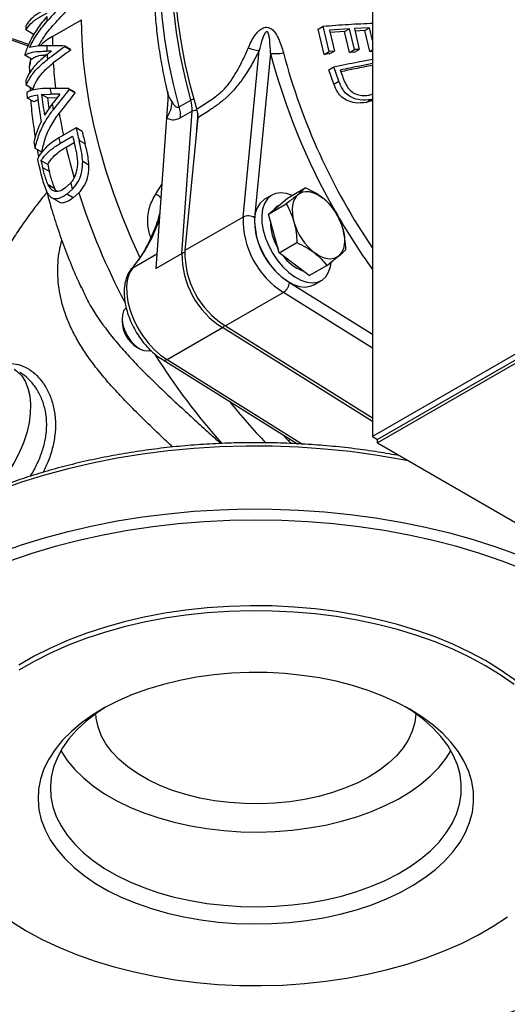
# Model space of a CAD drawing. Units: millimetres. Extents: x 0 to 45984, y 0 to 17080.
# Drawn here: x 594 to 712, y 388 to 628 of the extents above; entities that cross this region are included whole.
import ezdxf

# ---------------------------------------------------------------- set-up
doc = ezdxf.new("R2010")
doc.units = ezdxf.units.MM
doc.header["$LTSCALE"] = 9

msp = doc.modelspace()

# ---------------------------------------------------------------- linework, layer by layer
at = {"color": 7, "linetype": 'Continuous'}
for p, q in [((679.47, 669.79), (679.47, 526.08)), ((601.59, 623.42), (608.66, 627.5)), ((666.2, 625.2), (667.43, 625.91)), ((668.9, 619.76), (667.43, 625.91)), ((673.86, 625.3), (668.98, 624.95)), ((672.68, 624.62), (673.86, 625.3)), ((675.05, 620.22), (673.86, 625.3)), ((678.74, 625.53), (675.04, 625.36)), ((675.04, 625.36), (676.23, 620.29)), ((677.58, 624.86), (678.74, 625.53)), ((679.47, 622.43), (678.74, 625.53)), ((597.15, 623.81), (595.09, 625)), ((597.03, 623.88), (597, 623.7)), ((667.67, 619.05), (666.2, 625.2)), ((668.98, 624.95), (670.17, 619.87)), ((672.68, 624.62), (669.12, 624.35)), ((673.87, 619.54), (672.68, 624.62)), ((677.58, 624.86), (675.18, 624.75)), ((678.78, 619.74), (677.58, 624.86)), ((605.99, 620.29), (604.57, 621.1)), ((606, 620.11), (604.58, 620.93)), ((596.53, 617.92), (594.9, 618.86)), ((647.96, 579.47), (651.88, 619.99)), ((654.65, 619.31), (650.78, 579.31)), ((667.67, 619.05), (668.9, 619.76)), ((668.95, 619.17), (667.67, 619.05)), ((670.17, 619.87), (668.9, 619.76)), ((668.95, 619.17), (670.17, 619.87)), ((673.87, 619.54), (675.05, 620.22)), ((675.06, 619.61), (673.87, 619.54)), ((676.23, 620.29), (675.05, 620.22)), ((675.06, 619.61), (676.23, 620.29)), ((678.78, 619.74), (679.47, 620.14)), ((679.47, 619.77), (678.78, 619.74)), ((596.28, 618.07), (596.07, 616.36)), ((668.82, 615.3), (670.05, 616.01)), ((671.3, 612.56), (670.05, 616.01)), ((596.02, 615.66), (596.04, 614.49)), ((670.07, 611.85), (668.82, 615.3)), ((671.6, 615.24), (672.06, 613.98)), ((596.82, 610.61), (595.19, 611.55)), ((596.16, 610.99), (596.21, 610.17)), ((670.07, 611.85), (671.3, 612.56)), ((598.93, 609.34), (601.21, 609.41)), ((600.38, 608.5), (598.93, 609.34)), ((600.38, 608.5), (602.65, 608.58)), ((602.67, 608.42), (602.65, 608.58)), ((607.05, 609.89), (605.62, 610.72)), ((607.08, 609.71), (605.64, 610.54)), ((678.71, 609.16), (679.47, 609.46)), ((597.11, 607.49), (595.46, 608.44)), ((601.56, 607.01), (599.68, 604.24)), ((629.67, 608.02), (629.36, 603.62)), ((632.44, 606.28), (635.27, 607.91)), ((677.9, 607.36), (679.08, 608.04)), ((679.47, 607.88), (677.9, 607.36)), ((679.47, 608.17), (679.08, 608.04)), ((635.58, 605.25), (632.75, 603.62)), ((633.09, 570.62), (635.58, 605.25)), ((636.94, 604.56), (636.68, 600.87)), ((629.36, 603.62), (626.72, 566.95)), ((636.95, 603.66), (633.82, 571.31)), ((607.37, 601.17), (603.13, 598.72)), ((603.43, 597.37), (606.51, 599.15)), ((608.84, 600.32), (607.37, 601.17)), ((604.91, 596.52), (606.86, 597.64)), ((609.57, 597.26), (608.08, 598.12)), ((599.04, 595.26), (597.35, 596.23)), ((597.9, 595.92), (598.24, 594.13)), ((600.44, 592.28), (598.81, 593.22)), ((610.47, 592.13), (608.95, 593)), ((600.87, 590.53), (599.23, 591.47)), ((602.21, 586.35), (600.56, 587.31)), ((606, 587.76), (604.62, 586.51)), ((626.78, 585.16), (628.2, 587.43)), ((602.6, 585.75), (602.21, 586.35)), ((605.06, 585.08), (606.46, 586.26)), ((606.62, 584.18), (605.06, 585.08)), ((606.62, 584.18), (608.01, 585.37)), ((654.99, 584.82), (653.22, 583.8)), ((658.8, 584.11), (663.11, 586.6)), ((601.37, 584.24), (603.05, 583.27)), ((654.16, 580.21), (658.47, 582.7)), ((654.16, 580.21), (656.48, 582.16)), ((656.48, 582.16), (658.8, 584.11)), ((656.68, 582.33), (656.49, 582.22)), ((655.46, 575.49), (654.16, 580.21)), ((647.96, 579.47), (633.82, 571.31)), ((656.77, 570.77), (655.46, 575.49)), ((656.77, 570.77), (661.08, 573.26)), ((621.12, 567.16), (626.98, 570.54)), ((626.72, 566.95), (633.09, 570.62)), ((660.4, 568), (656.77, 570.77)), ((664.03, 565.23), (660.4, 568)), ((620.76, 566.83), (621.12, 567.16)), ((664.03, 565.23), (668.34, 567.72)), ((659.25, 563.59), (679.47, 550.95)), ((665.22, 563.01), (666.99, 564.03)), ((608.58, 562.58), (608.72, 562.29)), ((657.8, 561.16), (643.66, 552.99)), ((679.47, 547.61), (657.8, 561.16)), ((618.53, 554.82), (618.53, 554.03)), ((629.52, 544.83), (642.96, 552.58)), ((679.47, 529.76), (642.96, 552.58)), ((643.66, 552.99), (679.47, 530.61)), ((724.02, 551.8), (679.47, 526.08)), ((622.1, 547.86), (622.78, 547.47)), ((720.57, 548.38), (680.71, 525.36)), ((720.57, 547.52), (680.71, 524.51)), ((628.51, 544.74), (661.19, 524.31)), ((629.52, 544.83), (662.44, 524.25)), ((659.05, 525.01), (657.48, 526.63)), ((659.53, 525.34), (659.05, 525.01)), ((659.75, 524.37), (659.05, 525.01)), ((679.47, 526.08), (680.71, 525.36)), ((680.71, 524.51), (680.71, 525.36)), ((680.71, 524.51), (739.69, 490.46))]:
    msp.add_line(p, q, dxfattribs=at)
at = {"color": 7, "linetype": 'Continuous', "flags": 128}
for points in [[(636.7, 605.78), (635.18, 611.34), (633.9, 616.85), (632.87, 622.29), (632.1, 627.65), (631.58, 632.91), (631.32, 638.05), (631.32, 643.04), (631.58, 647.88), (632.1, 652.54), (632.87, 657.01), (633.9, 661.27), (635.18, 665.3), (636.7, 669.1)], [(635.27, 607.91), (633.85, 613.49), (632.68, 619.01), (631.76, 624.46), (631.11, 629.81), (630.71, 635.05), (630.58, 640.16), (630.71, 645.11), (631.11, 649.89), (631.76, 654.49), (632.68, 658.88), (633.85, 663.05), (635.27, 666.99)], [(632.44, 606.28), (631.02, 611.85), (629.85, 617.38), (628.93, 622.83), (628.28, 628.18), (627.88, 633.42), (627.75, 638.52), (627.88, 643.48), (628.28, 648.26), (628.93, 652.86), (629.85, 657.25), (631.02, 661.42), (632.44, 665.36)], [(622.85, 569.71), (620.81, 574.22), (618.56, 579.68), (616.52, 585.16), (614.7, 590.64), (613.12, 596.1), (611.77, 601.53), (610.65, 606.91), (609.78, 612.21), (609.16, 617.43), (608.79, 622.53), (608.66, 627.5)], [(596.02, 615.67), (596.13, 616.8), (596.45, 617.97)], [(659.92, 584.76), (658.52, 585.23), (657.14, 585.38), (655.89, 585.2), (654.79, 584.69), (653.88, 583.88), (653.18, 582.77), (652.72, 581.41), (652.51, 579.84), (652.56, 578.11), (652.87, 576.26), (653.42, 574.35), (654.2, 572.45), (655.19, 570.61), (656.36, 568.89), (657.66, 567.33), (659.07, 565.99), (660.53, 564.9), (662.01, 564.11), (663.46, 563.62), (664.83, 563.47), (666.09, 563.65), (667.19, 564.16), (668.1, 564.97), (668.79, 566.08), (669.25, 567.44), (669.41, 568.37)], [(661.36, 584.98), (660.87, 584.47), (660.48, 583.85), (660.19, 583.11), (660.01, 582.28), (659.93, 581.37), (659.96, 580.39), (660.1, 579.36), (660.34, 578.3)], [(661.36, 584.98), (661.92, 585.35), (662.56, 585.59), (663.27, 585.7), (664.03, 585.66), (664.82, 585.49), (665.64, 585.17), (666.47, 584.73), (667.3, 584.16)], [(653.22, 583.8), (653.02, 583.67), (652.11, 582.86), (651.41, 581.75), (650.95, 580.39), (650.75, 578.82), (650.8, 577.08), (651.1, 575.24), (651.65, 573.33), (652.44, 571.43), (653.42, 569.59), (654.59, 567.87), (655.89, 566.31), (657.3, 564.97), (658.76, 563.88), (660.24, 563.09), (661.69, 562.6), (663.06, 562.45), (664.32, 562.63), (665.22, 563.01)], [(672.24, 576.67), (672.48, 575.61), (672.62, 574.58), (672.65, 573.6), (672.57, 572.69), (672.39, 571.86), (672.1, 571.13), (671.71, 570.5), (671.22, 570)], [(671.22, 570), (670.66, 569.62), (670.02, 569.38), (669.31, 569.27), (668.55, 569.31), (667.76, 569.49), (666.94, 569.8), (666.11, 570.25), (665.28, 570.82)], [(621.12, 567.16), (620.38, 565.93), (619.88, 564.44), (619.64, 562.73), (619.67, 560.84), (619.96, 558.84), (620.5, 556.76), (621.28, 554.67), (622.29, 552.62), (623.49, 550.68), (624.85, 548.88), (626.34, 547.27), (627.91, 545.91), (629.52, 544.83)], [(619.49, 557.36), (618.92, 556.64), (618.6, 555.66), (618.55, 554.46), (618.75, 553.14), (619.21, 551.77), (619.9, 550.43), (620.76, 549.22), (621.75, 548.2), (622.81, 547.45), (623.86, 547), (624.85, 546.9), (625.47, 547.03)], [(592.26, 542.49), (592.94, 542.01), (594.06, 540.9), (594.97, 539.52), (595.65, 537.87), (596.09, 536), (596.28, 533.94), (596.21, 531.72), (595.9, 529.39), (595.34, 526.99), (594.55, 524.55), (593.53, 522.12), (592.31, 519.75), (590.91, 517.48), (589.35, 515.35), (587.66, 513.39), (587.56, 513.28)], [(688.22, 520.17), (686.32, 520.53), (680.21, 521.57), (674.01, 522.4), (667.74, 523.04), (661.42, 523.47), (655.06, 523.7), (648.7, 523.73), (642.34, 523.55), (636.01, 523.16), (629.73, 522.58), (623.51, 521.79), (617.37, 520.81), (611.34, 519.63), (605.44, 518.26), (599.67, 516.7), (594.07, 514.96), (588.64, 513.04)], [(588.64, 497.77), (594.07, 499.69), (599.67, 501.43), (605.44, 502.99), (611.34, 504.36), (617.37, 505.54), (623.51, 506.52), (629.73, 507.31), (636.01, 507.89), (642.34, 508.27), (648.7, 508.45), (655.06, 508.43), (661.42, 508.2), (667.74, 507.76), (674.01, 507.13), (680.21, 506.29), (686.32, 505.26), (692.32, 504.03), (698.19, 502.62), (703.92, 501.01), (709.48, 499.23), (714.86, 497.26)], [(716.25, 493.75), (711, 495.78), (705.56, 497.63), (699.94, 499.31), (694.18, 500.79), (688.28, 502.09), (682.26, 503.2), (676.14, 504.11), (669.95, 504.82), (663.69, 505.33), (657.4, 505.64), (651.09, 505.74), (644.77, 505.64), (638.48, 505.33), (632.22, 504.82), (626.03, 504.11), (619.91, 503.2), (613.9, 502.09), (607.99, 500.79), (602.23, 499.31), (596.62, 497.63), (591.18, 495.78)], [(706.95, 471.55), (703.09, 473.63), (699, 475.56), (694.7, 477.32), (690.2, 478.92), (685.53, 480.34), (680.71, 481.58), (675.75, 482.63), (670.68, 483.48), (665.53, 484.14), (660.31, 484.59), (655.05, 484.85), (649.77, 484.9), (644.49, 484.75), (639.25, 484.39), (634.06, 483.83), (628.94, 483.08), (623.93, 482.13), (619.03, 480.98), (614.28, 479.65), (609.7, 478.14), (605.29, 476.46), (601.1, 474.61), (597.12, 472.61), (593.39, 470.45)], [(706.95, 470.32), (703.09, 472.4), (699, 474.33), (694.7, 476.1), (690.2, 477.7), (685.53, 479.12), (680.71, 480.35), (675.75, 481.4), (670.68, 482.26), (665.53, 482.91), (660.31, 483.37), (655.05, 483.62), (649.77, 483.67), (644.49, 483.52), (639.25, 483.17), (634.06, 482.61), (628.94, 481.85), (623.93, 480.9), (619.03, 479.76), (614.28, 478.43), (609.7, 476.92), (605.29, 475.24), (601.1, 473.39), (597.12, 471.38), (593.39, 469.23)], [(730.09, 439.3), (729.99, 441.58), (729.55, 444.62), (728.76, 447.64), (727.62, 450.61), (726.14, 453.54), (724.32, 456.4), (722.18, 459.19), (719.72, 461.88), (716.96, 464.48), (713.9, 466.96), (710.55, 469.32), (706.95, 471.55)], [(713.9, 465.74), (710.55, 468.1), (706.95, 470.32)], [(688.56, 459.71), (685.38, 461.4), (681.98, 462.94), (678.36, 464.31), (674.57, 465.5), (670.62, 466.52), (666.54, 467.34), (662.35, 467.97), (658.09, 468.4), (653.79, 468.63), (649.47, 468.66), (645.15, 468.48), (640.88, 468.1), (636.67, 467.52), (632.57, 466.74), (628.58, 465.77), (624.74, 464.62), (621.08, 463.3), (617.62, 461.8), (614.38, 460.15), (611.39, 458.35), (608.66, 456.41), (606.21, 454.35), (604.06, 452.19), (602.23, 449.93), (600.71, 447.59), (599.54, 445.19), (598.71, 442.74), (598.22, 440.26), (598.09, 437.76), (598.31, 435.27), (598.88, 432.8), (599.8, 430.36), (601.06, 427.97), (602.65, 425.65), (604.57, 423.41), (606.79, 421.27), (609.31, 419.24), (612.11, 417.34), (615.17, 415.58), (618.47, 413.96), (621.98, 412.51), (625.69, 411.22), (629.56, 410.12), (633.58, 409.2), (637.72, 408.47), (641.94, 407.94), (646.23, 407.61), (650.55, 407.48), (654.87, 407.56), (659.16, 407.84), (663.41, 408.32), (667.57, 409), (671.62, 409.87), (675.53, 410.93), (679.28, 412.17), (682.85, 413.58), (686.2, 415.16), (689.32, 416.89), (692.18, 418.76), (694.78, 420.75), (697.08, 422.87), (699.07, 425.08), (700.74, 427.38), (702.09, 429.75), (703.09, 432.18), (703.75, 434.65), (704.06, 437.14), (704.02, 439.63), (703.62, 442.12), (702.88, 444.58), (701.78, 446.99), (700.36, 449.35), (698.6, 451.63), (696.53, 453.82), (694.15, 455.91), (691.49, 457.87), (688.56, 459.71)], [(614.7, 460.32), (612.23, 458.69), (609.73, 456.75), (607.53, 454.69), (605.62, 452.54), (604.04, 450.3), (602.79, 447.99), (601.88, 445.64), (601.31, 443.24), (601.09, 440.83), (601.22, 438.41), (601.7, 436.01), (602.53, 433.64), (603.7, 431.32), (605.2, 429.06), (607.02, 426.88), (609.15, 424.8), (611.58, 422.83), (614.28, 420.99), (617.24, 419.28), (620.44, 417.72), (623.85, 416.32), (627.46, 415.09), (631.23, 414.03), (635.14, 413.17), (639.16, 412.49), (643.26, 412.02), (647.42, 411.74), (651.61, 411.66), (655.79, 411.79), (659.94, 412.12), (664.03, 412.64), (668.02, 413.37), (671.9, 414.28), (675.63, 415.38), (679.19, 416.65), (682.55, 418.09), (685.69, 419.69), (688.59, 421.44), (691.23, 423.31), (693.58, 425.31), (695.64, 427.42), (697.38, 429.62), (698.8, 431.89), (699.88, 434.23), (700.62, 436.61), (701.02, 439.01), (701.06, 441.43), (700.76, 443.84), (700.1, 446.23), (699.1, 448.58), (697.77, 450.87), (696.1, 453.09), (694.12, 455.22), (691.84, 457.24), (689.28, 459.15), (687.48, 460.32)], [(690.02, 458.64), (689.75, 456.52), (689.14, 454.41), (688.18, 452.35), (686.88, 450.34), (685.27, 448.42), (683.34, 446.59), (681.12, 444.88), (678.62, 443.29), (675.88, 441.86), (672.91, 440.57), (669.75, 439.46), (666.42, 438.52), (662.94, 437.78), (659.36, 437.22), (655.71, 436.87), (652.01, 436.72), (648.31, 436.77), (644.63, 437.02), (641.01, 437.48), (637.48, 438.13), (634.07, 438.97), (630.82, 439.99), (627.75, 441.19), (624.89, 442.56), (622.27, 444.07), (619.91, 445.72), (617.83, 447.49), (616.06, 449.37), (614.6, 451.33), (613.47, 453.37), (612.68, 455.46), (612.24, 457.59), (612.16, 458.64)], [(603.63, 449.62), (603.7, 449.51), (605.2, 447.25), (607.02, 445.08), (609.15, 443), (611.58, 441.03), (614.28, 439.18), (617.24, 437.47), (620.44, 435.91), (623.85, 434.51), (627.46, 433.28), (631.23, 432.23), (635.14, 431.36), (639.16, 430.69), (643.26, 430.21), (647.42, 429.93), (651.61, 429.85), (655.79, 429.98), (659.94, 430.31), (664.03, 430.84), (668.02, 431.56), (671.9, 432.47), (675.63, 433.57), (679.19, 434.84), (682.55, 436.29), (685.69, 437.88), (688.59, 439.63), (691.23, 441.51), (693.58, 443.51), (695.64, 445.61), (697.38, 447.81), (698.54, 449.62)], [(591.62, 408.05), (595.23, 405.83), (599.08, 403.74), (603.17, 401.82), (607.47, 400.05), (611.97, 398.45), (616.64, 397.03), (621.47, 395.8), (626.42, 394.75), (631.49, 393.89), (636.65, 393.24), (641.87, 392.78), (647.13, 392.53), (652.41, 392.48), (657.68, 392.63), (662.92, 392.98), (668.11, 393.54), (673.23, 394.3), (678.24, 395.25), (683.14, 396.39), (687.89, 397.72), (692.48, 399.23), (696.88, 400.91), (701.08, 402.76), (705.05, 404.77), (708.78, 406.92), (712.26, 409.22)]]:
    msp.add_lwpolyline(points, dxfattribs=at)
at = {"color": 7, "linetype": 'Continuous'}
for centre, radius, start, end in [((692.3, 624.34), 92.13, 177.5369, 178.3279), ((637.54, 750.85), 135.88, 245.3133, 252.106), ((679.44, 619.51), 84.53, 175.5022, 176.2724), ((608.72, 610.8), 14.49, 119.4608, 134.3707), ((699.73, 623.43), 98.14, 180.0045, 181.3264), ((704.69, 624.36), 104.52, 181.7435, 182.4812), ((712.27, 626.96), 107.86, 183.1123, 183.2058), ((653.15, 629.86), 9.96, 246.9603, 262.6819), ((690.78, 619.12), 95.88, 179.9937, 180.1518), ((708.29, 624.52), 108.12, 182.9155, 183.5629), ((711.8, 626.15), 105.98, 183.1715, 183.2667), ((655.86, 628.36), 9.13, 262.4151, 282.2227), ((806.53, 659.11), 157.01, 194.6839, 209.7981), ((806.97, 658.81), 154.29, 194.785, 214.2715), ((714.32, 624.18), 112.75, 183.6577, 186.8271), ((702.55, 619.53), 107.66, 183.5971, 184.2513), ((707.72, 619.96), 112.85, 185.1689, 185.8602), ((721.74, 624.02), 124.7, 186.8143, 189.8183), ((722.99, 624.82), 125.02, 187.1142, 189.4754), ((722.29, 625.83), 122.18, 187.0709, 187.7249), ((729.66, 628.72), 125.35, 188.2532, 188.3377), ((729.19, 627.94), 123.46, 188.4041, 188.4901), ((720.63, 623.77), 121.21, 187.2379, 188.4975), ((728.43, 626.73), 128.39, 188.8353, 189.4694), ((622.91, 608.09), 7.84, 325.239, 354.9443), ((624.79, 604.05), 7.97, 356.905, 16.2363), ((636.55, 605.56), 2.67, 101.6036, 118.6643), ((627.62, 605.68), 7.97, 356.905, 16.2363), ((733.16, 626.87), 131.79, 189.6528, 192.0385), ((636.23, 603.95), 1.46, 66.6188, 116.5244), ((745.82, 631.34), 142.98, 193.0095, 193.447), ((746.46, 631.88), 142.45, 192.4515, 193.7096), ((745.94, 631.15), 140.52, 192.6753, 193.9556), ((727.28, 622.85), 132.62, 190.9444, 191.5787), ((741.01, 629.16), 141.2, 192.4488, 193.0097), ((746.41, 629.86), 145.38, 193.26, 196.2225), ((735.64, 624.7), 141.18, 192.7421, 194.7112), ((736.84, 625.62), 141.79, 193.2132, 193.9376), ((736.26, 624.83), 139.67, 193.4784, 194.2171), ((755.59, 633.04), 156.29, 196.8376, 197.4149), ((767.7, 636.76), 167.76, 197.8416, 207.7036), ((678.47, 649.11), 82.23, 231.0496, 232.1028), ((658.08, 579.5), 3.15, 120.2515, 143.4166), ((658.14, 572.75), 14.63, 15.5304, 51.2355), ((649.23, 576.95), 2.83, 56.6043, 116.6078), ((814.01, 662.74), 165.31, 209.6743, 215.5218), ((593.73, 589.94), 35.62, 320.2539, 341.8149), ((668.89, 578.92), 20.93, 178.4755, 238.0356), ((668.79, 578.87), 18.02, 178.6117, 238.0093), ((666.98, 578.34), 12.35, 179.295, 211.6717), ((674.44, 582.22), 14.63, 195.5304, 231.2355), ((633.7, 569.46), 1.32, 86.715, 117.9345), ((654.14, 570.42), 21.05, 179.4528, 237.9163), ((654.75, 570.75), 20.93, 178.4755, 238.0356), ((666.26, 576.4), 10.68, 216.1545, 249.1309), ((626.12, 554.3), 7.59, 182.006, 237.9887), ((769.15, 636.27), 168.77, 212.3534, 221.5406), ((768.05, 633.57), 158.15, 218.7158, 223.6288)]:
    msp.add_arc(centre, radius, start, end, dxfattribs=at)
for centre, major_axis, ratio, start_param, end_param in [((668.87, 578.99), (151.71, 165.22), 0.370756, 1.590987, 1.62005), ((668.48, 578.76), (163.86, -20.41), 0.227172, 1.999567, 2.028563), ((714.88, 605.55), (556.72, 401.9), 0.112964, 1.688206, 1.695888), ((666.2, 577.45), (163.94, -20.36), 0.227244, 2.005439, 2.012747), ((707.12, 601.07), (555.64, 401.27), 0.113179, 1.680095, 1.682034), ((714.88, 605.55), (546.01, 394.17), 0.112964, 1.689517, 1.69735), ((650.08, 568.14), (171.55, -14.87), 0.233313, 1.853138, 1.880892), ((647.73, 566.78), (171.64, -14.81), 0.233371, 1.851936, 1.865274), ((704.54, 599.58), (164.99, 172.72), 0.346629, 1.836691, 1.849706), ((706.92, 600.95), (164.96, 172.7), 0.346677, 1.837848, 1.864998), ((647.73, 566.78), (168.34, -14.52), 0.233371, 1.861028, 1.861941), ((706.92, 600.95), (161.78, 169.38), 0.346677, 1.841474, 1.869178)]:
    msp.add_ellipse(centre, major_axis=major_axis, ratio=ratio, start_param=start_param, end_param=end_param, dxfattribs=at)
for points, knots in [([(630.28, 661.66), (629.9, 660.55), (629.08, 658.17), (628.11, 654.29), (627.29, 650.07), (626.71, 645.68), (626.36, 641.14), (626.25, 636.46), (626.37, 631.66), (626.72, 626.76), (627.29, 621.77), (628.11, 616.7), (628.86, 612.77), (629.42, 610.51), (629.55, 609.98)], [0, 0, 0, 0, 0.07707, 0.166036, 0.255303, 0.344783, 0.434398, 0.524087, 0.613799, 0.703491, 0.793146, 0.88275, 0.972299, 1, 1, 1, 1]), ([(600.36, 630.22), (599.59, 629.84), (598.01, 629.07), (596.26, 627.67), (595.52, 626.63), (595.17, 626.13)], [0, 0, 0, 0, 0.336714, 0.68323, 1, 1, 1, 1]), ([(598.24, 621.09), (598.74, 622), (599.6, 623.55), (601.24, 625.58), (603.42, 627.93), (605.07, 629.72), (606.2, 630.94)], [0, 0, 0, 0, 0.253869, 0.433097, 0.613668, 1, 1, 1, 1]), ([(600.26, 628.3), (599.43, 627.29), (597.75, 625.25), (595.98, 622.13), (595.23, 620.05), (594.9, 619.13)], [0, 0, 0, 0, 0.351763, 0.713474, 1, 1, 1, 1]), ([(595.09, 625), (595.47, 625.53), (596.24, 626.6), (598.03, 627.98), (599.56, 628.72), (600.3, 629.08)], [0, 0, 0, 0, 0.336825, 0.68339, 1, 1, 1, 1]), ([(580.01, 627.28), (580.69, 626.96), (582.92, 625.91), (586.93, 624.28), (591.48, 622.55), (594.47, 621.59), (595.7, 621.19)], [0, 0, 0, 0, 0.137636, 0.456697, 0.775692, 1, 1, 1, 1]), ([(596.02, 620.7), (596.58, 621.79), (597.71, 624), (599.37, 626.01), (600.22, 627.03)], [0, 0, 0, 0, 0.493246, 1, 1, 1, 1]), ([(649.25, 620.7), (649.74, 621.76), (650.4, 623.21), (651.7, 624.75), (652.57, 625.42), (653.41, 625.68), (653.89, 625.66), (654.34, 625.55), (654.9, 625.29), (655.81, 624.41), (656.92, 622.44), (657.45, 620.61), (657.79, 619.44)], [0, 0, 0, 0, 0.232943, 0.318595, 0.403416, 0.448631, 0.486636, 0.494812, 0.537082, 0.606263, 0.746185, 1, 1, 1, 1]), ([(667.43, 625.91), (669.5, 626.08), (673.63, 626.42), (677.61, 626.57), (679.61, 626.65)], [0, 0, 0, 0, 0.4987532, 1, 1, 1, 1]), ([(654.65, 619.31), (654.6, 620.4), (654.52, 622.05), (654.32, 623.78), (654.01, 624.38), (653.93, 624.49), (653.84, 624.56), (653.77, 624.58), (653.69, 624.58), (653.6, 624.55), (653.42, 624.42), (652.97, 623.74), (652.45, 622.23), (652.09, 620.81), (651.88, 619.99)], [0, 0, 0, 0, 0.320677, 0.481461, 0.495877, 0.511501, 0.517719, 0.524, 0.529583, 0.536099, 0.547567, 0.584831, 0.759041, 1, 1, 1, 1]), ([(600.22, 621.18), (599.4, 621.16), (597.74, 621.14), (596.6, 620.85), (596.02, 620.7)], [0, 0, 0, 0, 0.493302, 1, 1, 1, 1]), ([(642.75, 610), (642.75, 610), (642.99, 610.22), (643.77, 611.01), (645.01, 612.56), (645.95, 614.04), (646.96, 615.78), (648, 617.79), (648.83, 619.72), (649.25, 620.7)], [0, 0, 0, 0, 0.000005, 0.08286, 0.27187, 0.468994, 0.491671, 0.743647, 1, 1, 1, 1]), ([(594.9, 618.86), (595.32, 619.08), (596.16, 619.51), (598.04, 619.81), (599.59, 619.82), (600.27, 619.83)], [0, 0, 0, 0, 0.351487, 0.713398, 1, 1, 1, 1]), ([(600.31, 619.03), (599.53, 618.39), (597.95, 617.11), (596.2, 614.98), (595.46, 613.49), (595.1, 612.78)], [0, 0, 0, 0, 0.336803, 0.6834014, 1, 1, 1, 1]), ([(596.53, 617.92), (596.85, 618.14), (597.5, 618.57), (598.79, 618.9), (599.88, 618.93), (600.22, 618.94)], [0, 0, 0, 0, 0.400833, 0.813569, 1, 1, 1, 1]), ([(651.88, 619.99), (651.34, 618.94), (650.26, 616.83), (648.44, 613.89), (646.48, 611.23), (644.43, 608.96), (642.24, 607.14), (639.75, 605.38), (637.98, 604.29), (636.95, 603.66)], [0, 0, 0, 0, 0.150585, 0.303621, 0.431064, 0.56302, 0.6889, 0.817818, 1, 1, 1, 1]), ([(595.19, 611.55), (595.57, 612.31), (596.33, 613.84), (598.11, 615.96), (599.65, 617.21), (600.38, 617.81)], [0, 0, 0, 0, 0.336768, 0.683262, 1, 1, 1, 1]), ([(596.82, 610.61), (597.11, 611.3), (597.68, 612.71), (599.3, 614.9), (600.9, 616.24), (601.8, 616.99)], [0, 0, 0, 0, 0.301896, 0.6125, 1, 1, 1, 1]), ([(670.05, 616.01), (672.04, 616.44), (675.24, 617.14), (678.31, 617.71), (679.47, 617.92)], [0, 0, 0, 0, 0.621638, 1, 1, 1, 1]), ([(679.47, 616.82), (678.45, 616.63), (675.87, 616.15), (673.21, 615.58), (671.6, 615.24)], [0, 0, 0, 0, 0.397403, 1, 1, 1, 1]), ([(679.47, 616.37), (678.05, 616.11), (675.53, 615.64), (672.91, 615.07), (671.75, 614.82)], [0, 0, 0, 0, 0.559148, 1, 1, 1, 1]), ([(672.06, 613.98), (672.15, 613.72), (672.35, 613.2), (672.75, 612.15), (673.18, 611.41), (673.47, 610.92)], [0, 0, 0, 0, 0.250093, 0.500223, 1, 1, 1, 1]), ([(677.9, 607.36), (677.01, 607.26), (675.5, 607.09), (673.43, 607.71), (671.93, 608.61), (670.78, 610.03), (670.33, 611.18), (670.07, 611.85)], [0, 0, 0, 0, 0.28015, 0.479884, 0.631584, 0.783918, 1, 1, 1, 1]), ([(679.08, 608.04), (678.2, 607.95), (676.69, 607.78), (674.63, 608.41), (673.15, 609.32), (672.01, 610.74), (671.56, 611.89), (671.3, 612.56)], [0, 0, 0, 0, 0.280892, 0.479729, 0.631458, 0.783784, 1, 1, 1, 1]), ([(673.47, 610.92), (673.79, 610.56), (674.42, 609.86), (675.83, 609.2), (677.31, 608.95), (678.27, 609.1), (678.71, 609.16)], [0, 0, 0, 0, 0.232449, 0.465772, 0.76012, 1, 1, 1, 1]), ([(601.03, 610.79), (600.19, 610.78), (598.48, 610.75), (596.56, 610.4), (595.72, 609.99), (595.33, 609.79)], [0, 0, 0, 0, 0.343124, 0.695791, 1, 1, 1, 1]), ([(595.46, 608.44), (595.79, 608.6), (596.44, 608.94), (597.43, 609.13), (597.92, 609.22)], [0, 0, 0, 0, 0.4957021, 1, 1, 1, 1]), ([(629.5, 609.96), (629.57, 609.68), (629.72, 609.05), (629.68, 608.39), (629.65, 608.02)], [0, 0, 0, 0, 0.448413, 1, 1, 1, 1]), ([(629.61, 610), (629.63, 609.81), (629.71, 609.04), (630.29, 608.11), (630.73, 607.4)], [0, 0, 0, 0, 0.237076, 1, 1, 1, 1]), ([(636.7, 605.78), (637.69, 606.39), (639.19, 607.31), (641.21, 608.72), (642.24, 609.55), (642.75, 610), (642.75, 610)], [0, 0, 0, 0, 0.487895, 0.742841, 0.999993, 1, 1, 1, 1]), ([(596.32, 607.94), (596.33, 607.9), (596.42, 606.17), (596.75, 603.14), (597.21, 600.13), (597.4, 598.85)], [0, 0, 0, 0, 0.0130939, 0.5833143, 1, 1, 1, 1]), ([(597.11, 607.49), (597.36, 607.69), (597.62, 607.9), (598.08, 608.02), (598.1, 608.02)], [0, 0, 0, 0, 0.9612759, 1, 1, 1, 1]), ([(630.73, 607.4), (630.88, 607.15), (631.19, 606.67), (631.68, 606.24), (632.13, 606.15), (632.34, 606.23), (632.44, 606.28)], [0, 0, 0, 0, 0.372578, 0.730829, 0.867464, 1, 1, 1, 1]), ([(597.35, 596.23), (597.65, 597.38), (598.27, 599.7), (599.83, 602.87), (601.2, 604.78), (601.79, 605.61)], [0, 0, 0, 0, 0.356102, 0.722224, 1, 1, 1, 1]), ([(599.04, 595.26), (599.25, 596.31), (599.69, 598.44), (601.09, 601.68), (602.51, 603.73), (603.24, 604.77)], [0, 0, 0, 0, 0.323193, 0.655563, 1, 1, 1, 1]), ([(636.95, 603.66), (636.95, 604.12), (636.97, 604.79), (636.77, 605.54), (636.7, 605.78)], [0, 0, 0, 0, 0.680419, 1, 1, 1, 1]), ([(598.87, 602.75), (598.48, 601.92), (597.71, 600.24), (597.28, 598.53), (597.07, 597.67)], [0, 0, 0, 0, 0.496234, 1, 1, 1, 1]), ([(632.75, 603.62), (632.29, 603.41), (631.35, 602.99), (630.21, 603.11), (629.63, 603.46), (629.36, 603.62)], [0, 0, 0, 0, 0.336291, 0.690886, 1, 1, 1, 1]), ([(603.13, 598.72), (602.51, 598.34), (601.27, 597.56), (599.61, 596.07), (598.53, 594.71), (598.05, 593.8), (597.93, 593.56)], [0, 0, 0, 0, 0.2601735, 0.5252226, 0.875066, 1, 1, 1, 1]), ([(598.81, 593.22), (598.95, 593.42), (599.5, 594.23), (600.78, 595.57), (602.32, 596.71), (603.27, 597.28), (603.43, 597.37)], [0, 0, 0, 0, 0.134137, 0.522541, 0.922149, 1, 1, 1, 1]), ([(606.76, 598.09), (606.94, 597.3), (607.22, 596.11), (607.53, 594.48), (607.61, 593.62), (607.66, 593.19)], [0, 0, 0, 0, 0.4971951, 0.7476348, 1, 1, 1, 1]), ([(608.95, 593), (608.89, 593.67), (608.79, 594.89), (608.44, 596.58), (608.2, 597.61), (608.08, 598.12)], [0, 0, 0, 0, 0.3767851, 0.6877523, 1, 1, 1, 1]), ([(610.47, 592.13), (610.41, 592.8), (610.3, 594.03), (609.94, 595.72), (609.69, 596.75), (609.57, 597.26)], [0, 0, 0, 0, 0.37737, 0.688048, 1, 1, 1, 1]), ([(600.44, 592.28), (600.85, 592.89), (601.56, 593.98), (603.13, 595.39), (604.31, 596.14), (604.91, 596.52)], [0, 0, 0, 0, 0.394752, 0.694209, 1, 1, 1, 1]), ([(607.66, 593.19), (607.66, 592.75), (607.68, 591.85), (607.4, 590.31), (606.85, 588.86), (606.24, 588.08), (606, 587.76)], [0, 0, 0, 0, 0.22296, 0.454553, 0.779466, 1, 1, 1, 1]), ([(606.46, 586.26), (606.96, 586.86), (607.97, 588.05), (608.85, 590.5), (608.92, 592.19), (608.95, 593)], [0, 0, 0, 0, 0.340223, 0.681012, 1, 1, 1, 1]), ([(608.01, 585.37), (608.51, 585.96), (609.51, 587.16), (610.38, 589.61), (610.44, 591.3), (610.47, 592.13)], [0, 0, 0, 0, 0.339226, 0.678975, 1, 1, 1, 1]), ([(600.56, 587.31), (600.36, 587.78), (600, 588.66), (599.59, 590.09), (599.35, 591.01), (599.23, 591.47)], [0, 0, 0, 0, 0.366006, 0.682614, 1, 1, 1, 1]), ([(602.21, 586.35), (602.02, 586.82), (601.65, 587.7), (601.23, 589.13), (600.99, 590.06), (600.87, 590.53)], [0, 0, 0, 0, 0.3595169, 0.6793464, 1, 1, 1, 1]), ([(599.08, 588.84), (599.35, 587.91), (599.77, 586.42), (600.64, 584.77), (601.62, 583.98), (602.85, 583.88), (604.06, 584.39), (604.82, 584.91), (605.06, 585.08)], [0, 0, 0, 0, 0.238, 0.383728, 0.529917, 0.719593, 0.90763, 1, 1, 1, 1]), ([(604.62, 586.51), (604.13, 586.2), (603.26, 585.64), (602.09, 585.65), (601.19, 586.22), (600.76, 586.97), (600.56, 587.31)], [0, 0, 0, 0, 0.3192079, 0.5589434, 0.7994544, 1, 1, 1, 1]), ([(600.29, 585.55), (600.14, 585.37), (599.03, 584.05), (597.02, 581.43), (594.41, 577.85), (592.13, 574.44), (590.3, 571.5), (588.91, 569.09), (587.75, 567), (586.58, 564.74), (585.19, 561.89), (583.58, 558.23), (581.95, 554.01), (580.5, 549.59), (579.34, 545.57), (578.78, 543.06), (578.53, 541.98)], [0, 0, 0, 0, 0.0146, 0.104223, 0.200042, 0.284611, 0.355285, 0.412051, 0.455151, 0.501138, 0.566238, 0.646976, 0.743662, 0.84133, 0.931507, 1, 1, 1, 1]), ([(600.16, 585.8), (600.53, 584.43), (601.37, 581.3), (602.94, 576.42), (604.83, 571.18), (606.71, 566.45), (608.05, 563.49), (608.61, 562.25)], [0, 0, 0, 0, 0.174399, 0.396515, 0.618208, 0.839536, 1, 1, 1, 1]), ([(625.54, 574.49), (625.47, 574.68), (625, 575.86), (624.64, 578.4), (624.99, 581.97), (626.2, 584.12), (626.78, 585.16)], [0, 0, 0, 0, 0.0559996, 0.3440242, 0.6810403, 1, 1, 1, 1]), ([(661.36, 584.98), (661.18, 584.83), (660.37, 584.15), (659.3, 583.33), (658.47, 582.7)], [0, 0, 0, 0, 0.220364, 1, 1, 1, 1]), ([(663.11, 586.6), (663.02, 586.51), (662.61, 586.07), (661.91, 585.46), (661.36, 584.98)], [0, 0, 0, 0, 0.196353, 1, 1, 1, 1]), ([(667.3, 584.16), (667.22, 584.22), (666.56, 584.72), (665.21, 585.58), (663.81, 586.26), (663.11, 586.6)], [0, 0, 0, 0, 0.07009, 0.530784, 1, 1, 1, 1]), ([(603.07, 583.29), (603.1, 583.26), (603.5, 582.91), (604.41, 582.99), (605.59, 583.44), (606.35, 583.99), (606.62, 584.18)], [0, 0, 0, 0, 0.036081, 0.41551, 0.794074, 1, 1, 1, 1]), ([(658.47, 582.7), (658.84, 582.02), (659.59, 580.66), (660.09, 579.09), (660.34, 578.3)], [0, 0, 0, 0, 0.495458, 1, 1, 1, 1]), ([(670.36, 581.06), (669.93, 581.6), (669.06, 582.69), (667.89, 583.67), (667.3, 584.16)], [0, 0, 0, 0, 0.495458, 1, 1, 1, 1]), ([(627.7, 580.39), (627.45, 579.54), (626.88, 577.61), (625.76, 574.83), (624.36, 572), (622.8, 569.46), (621.54, 567.78), (620.83, 566.94), (620.72, 566.81)], [0, 0, 0, 0, 0.15629, 0.359461, 0.563055, 0.76726, 0.962567, 1, 1, 1, 1]), ([(672.24, 576.67), (672.21, 576.78), (671.97, 577.62), (671.4, 579.15), (670.71, 580.42), (670.36, 581.06)], [0, 0, 0, 0, 0.07009, 0.530784, 1, 1, 1, 1]), ([(660.34, 578.3), (660.37, 578.19), (660.6, 577.34), (660.92, 575.67), (661.03, 574.07), (661.08, 573.26)], [0, 0, 0, 0, 0.07009, 0.530784, 1, 1, 1, 1]), ([(672.98, 571.62), (672.92, 572.48), (672.82, 574.21), (672.43, 575.84), (672.24, 576.67)], [0, 0, 0, 0, 0.495458, 1, 1, 1, 1]), ([(630.81, 523.51), (629.83, 524.45), (627.71, 526.48), (624.48, 529.59), (621.2, 532.83), (618.07, 536.05), (615.12, 539.28), (612.38, 542.57), (609.99, 545.79), (607.98, 548.94), (606.33, 552.01), (604.97, 555.14), (603.95, 558.28), (603.26, 561.41), (602.89, 564.53), (602.87, 567.67), (603.13, 570.81), (603.63, 572.88), (603.88, 573.9)], [0, 0, 0, 0, 0.056807, 0.122679, 0.188998, 0.253311, 0.318113, 0.38448, 0.45141, 0.511323, 0.571634, 0.633153, 0.695074, 0.755264, 0.815805, 0.877422, 0.939392, 1, 1, 1, 1]), ([(661.08, 573.26), (661.83, 572.9), (663.34, 572.18), (664.63, 571.27), (665.28, 570.82)], [0, 0, 0, 0, 0.495458, 1, 1, 1, 1]), ([(665.28, 570.82), (665.36, 570.75), (666.01, 570.25), (667.11, 569.24), (667.93, 568.23), (668.34, 567.72)], [0, 0, 0, 0, 0.07009, 0.530784, 1, 1, 1, 1]), ([(671.22, 570), (671.78, 570.49), (672.47, 571.09), (672.89, 571.53), (672.98, 571.62)], [0, 0, 0, 0, 0.8036473, 1, 1, 1, 1]), ([(668.34, 567.72), (669.17, 568.36), (670.24, 569.17), (671.05, 569.85), (671.22, 570)], [0, 0, 0, 0, 0.779636, 1, 1, 1, 1]), ([(620.83, 566.94), (620.66, 566.71), (620.19, 566.09), (619.63, 564.92), (619.2, 563.41), (619.01, 561.73), (619.05, 559.92), (619.34, 558.01), (619.85, 556.07), (620.58, 554.13), (621.5, 552.24), (622.6, 550.44), (623.84, 548.76), (625.22, 547.25), (626.7, 545.93), (627.87, 545.1), (628.54, 544.72), (628.68, 544.64)], [0, 0, 0, 0, 0.041515, 0.108773, 0.177739, 0.249054, 0.321875, 0.395211, 0.468411, 0.541375, 0.614165, 0.68691, 0.759748, 0.832804, 0.906242, 0.980205, 1, 1, 1, 1]), ([(657.8, 561.16), (657.96, 561.27), (658.28, 561.49), (658.71, 562.01), (659.04, 562.6), (659.21, 563.14), (659.24, 563.46), (659.25, 563.58), (659.25, 563.59)], [0, 0, 0, 0, 0.214618, 0.429234, 0.643871, 0.858552, 0.986478, 1, 1, 1, 1]), ([(608.72, 562.29), (609.23, 561.12), (610.69, 557.8), (613.68, 553.45), (617.03, 549.2), (619.91, 545.92), (623.02, 542.63), (626.31, 539.37), (629.69, 536.14), (633.13, 532.93), (636.63, 529.73), (639.8, 526.86), (641.77, 525.1), (642.58, 524.38)], [0, 0, 0, 0, 0.086586, 0.244643, 0.329275, 0.414516, 0.501612, 0.589328, 0.675516, 0.762221, 0.850392, 0.939003, 1, 1, 1, 1]), ([(642.96, 552.58), (643.03, 552.64), (643.19, 552.75), (643.37, 552.95), (643.44, 553.09), (643.46, 553.12)], [0, 0, 0, 0, 0.42403, 0.848058, 1, 1, 1, 1]), ([(591.33, 543.84), (591.33, 543.84), (591.45, 543.84), (592.29, 543.83), (593.88, 543.53), (595.96, 542.52), (597.84, 540.98), (599.49, 538.99), (600.88, 536.51), (601.88, 533.59), (602.39, 530.34), (602.33, 526.97), (601.74, 523.56), (600.75, 520.36), (599.78, 518.33), (599.33, 517.38)], [0, 0, 0, 0, 0.000002, 0.014306, 0.101145, 0.190977, 0.274317, 0.359696, 0.451816, 0.546355, 0.641148, 0.73873, 0.828255, 0.920256, 1, 1, 1, 1]), ([(628.54, 544.75), (628.57, 544.72), (628.71, 544.61), (629.05, 544.61), (629.36, 544.76), (629.52, 544.83)], [0, 0, 0, 0, 0.141146, 0.570572, 1, 1, 1, 1]), ([(596.24, 516.42), (596.28, 516.49), (596.91, 517.5), (597.72, 519.06), (598.59, 521.05), (599.33, 523.08), (599.85, 525.14), (600.14, 527.21), (600.22, 528.78), (600.17, 530.35), (599.97, 531.9), (599.65, 533.37), (599.05, 535.23), (598.23, 536.92), (597.25, 538.4), (596.21, 539.69), (595.07, 540.74), (594.09, 541.45), (593.7, 541.65), (593.64, 541.68)], [0, 0, 0, 0, 0.008315, 0.110073, 0.161878, 0.212328, 0.314965, 0.367292, 0.420446, 0.474026, 0.528934, 0.584288, 0.636483, 0.742583, 0.796591, 0.844444, 0.94147, 0.990756, 1, 1, 1, 1]), ([(686.11, 521.39), (684.35, 521.7), (680.68, 522.36), (674.98, 523.15), (669.07, 523.79), (663.1, 524.25), (657.11, 524.52), (651.09, 524.62), (645.08, 524.52), (639.08, 524.25), (633.12, 523.79), (627.21, 523.15), (621.36, 522.33), (615.59, 521.34), (609.92, 520.16), (604.36, 518.82), (598.93, 517.31), (593.64, 515.63), (588.51, 513.79), (583.55, 511.8), (578.78, 509.65), (574.2, 507.36), (569.84, 504.93), (565.69, 502.37), (561.79, 499.68), (558.12, 496.87), (554.72, 493.95), (551.58, 490.92), (548.72, 487.8), (546.15, 484.59), (543.87, 481.3), (541.89, 477.95), (540.21, 474.54), (538.85, 471.08), (537.94, 468.2), (537.6, 466.46), (537.49, 465.9)], [0, 0, 0, 0, 0.027525, 0.057478, 0.087428, 0.117375, 0.14732, 0.177264, 0.207208, 0.237153, 0.267099, 0.297047, 0.326998, 0.356953, 0.386912, 0.416877, 0.446849, 0.476827, 0.506813, 0.536806, 0.566808, 0.596818, 0.626835, 0.656859, 0.686886, 0.716914, 0.746936, 0.776946, 0.806936, 0.836895, 0.866813, 0.896676, 0.926475, 0.956201, 0.985851, 1, 1, 1, 1]), ([(570.54, 394.71), (571.3, 394.28), (573.5, 393.03), (577.3, 391.07), (582.01, 388.88), (586.91, 386.84), (591.99, 384.95), (597.23, 383.22), (602.62, 381.65), (608.14, 380.25), (613.78, 379.03), (619.51, 377.97), (625.34, 377.1), (631.24, 376.4), (637.19, 375.89), (643.17, 375.55), (649.18, 375.4), (655.2, 375.44), (661.2, 375.65), (667.18, 376.05), (673.11, 376.64), (678.98, 377.4), (684.77, 378.34), (690.48, 379.46), (696.07, 380.75), (701.55, 382.21), (706.88, 383.83), (712.06, 385.62), (717.08, 387.57), (721.91, 389.66), (726.55, 391.91), (730.98, 394.3), (735.2, 396.82), (739.18, 399.47), (742.92, 402.24), (746.41, 405.13), (749.63, 408.12), (752.58, 411.22), (755.25, 414.4), (757.62, 417.66), (759.7, 421), (761.47, 424.39), (762.93, 427.83), (764.05, 431.16), (764.53, 433.35), (764.75, 434.36)], [0, 0, 0, 0, 0.012456, 0.036086, 0.059714, 0.083337, 0.106956, 0.130569, 0.154177, 0.17778, 0.201379, 0.224973, 0.248564, 0.272153, 0.295738, 0.319323, 0.342906, 0.366489, 0.390072, 0.413656, 0.437242, 0.460829, 0.48442, 0.508014, 0.531612, 0.555215, 0.578823, 0.602437, 0.626057, 0.649683, 0.673316, 0.696955, 0.720599, 0.744247, 0.767896, 0.791542, 0.815181, 0.838806, 0.862409, 0.885983, 0.909517, 0.933002, 0.956432, 0.979803, 1, 1, 1, 1])]:
    msp.add_open_spline(points, degree=3, knots=knots, dxfattribs=at)

doc.saveas('drawing.dxf')
